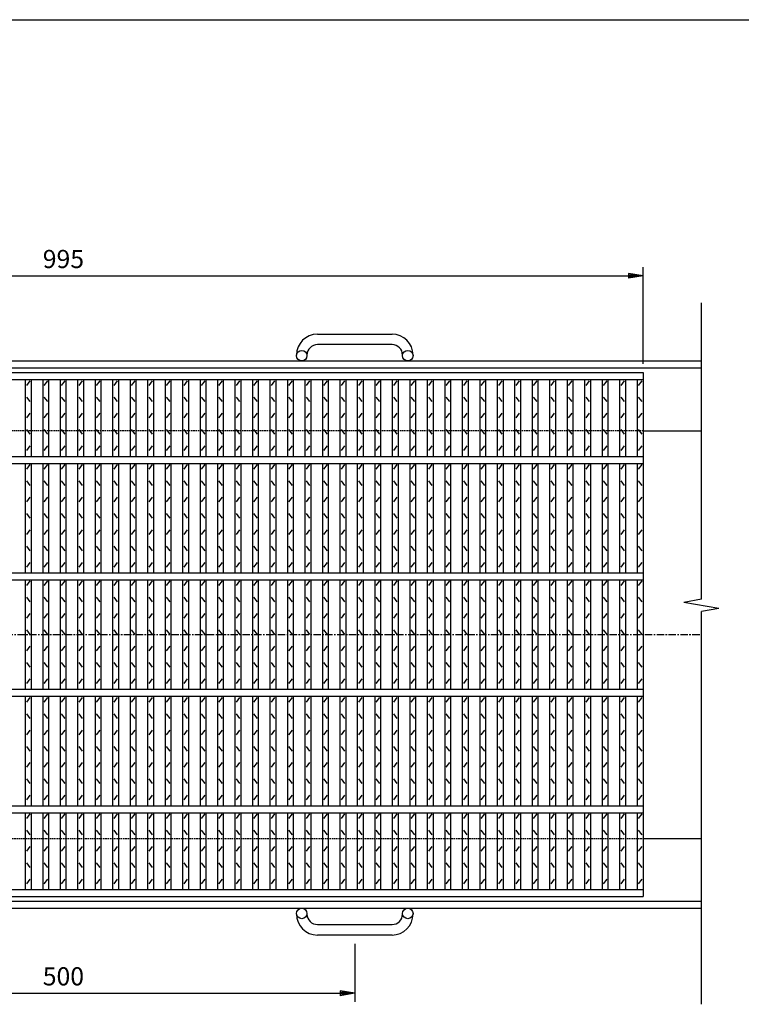
# Model space of a CAD drawing. Extents: x 25 to 1944, y 50 to 1400.
# Drawn here: x 645 to 1264, y 554 to 1400 of the extents above; entities that cross this region are included whole.
import ezdxf

# ---------------------------------------------------------------- set-up
doc = ezdxf.new("R2010")
doc.units = 0
doc.header["$LTSCALE"] = 0.2
doc.linetypes.add('CENTER', pattern=[50.8, 31.75, -6.35, 6.35, -6.35])
doc.linetypes.add('HIDDEN', pattern=[9.525, 6.35, -3.175])
doc.layers.get('0').update_dxf_attribs({"linetype": 'CONTINUOUS'})
doc.layers.get('DEFPOINTS').update_dxf_attribs({"linetype": 'CONTINUOUS'})
for name, color, linetype in [('LAY-10', 7, 'CONTINUOUS'), ('LAY-20', 7, 'CONTINUOUS'), ('LAY-255', 7, 'CONTINUOUS')]:
    doc.layers.add(name, color=color, linetype=linetype)
doc.styles.add('EXCADDIM1', font='simplex', dxfattribs={"width": 0.84, "bigfont": 'bigfont'})
doc.styles.get("Standard").update_dxf_attribs({"font": 'simplex', "bigfont": 'bigfont'})
doc.dimstyles.new('ISO-25', dxfattribs={"dimtxt": 2.5, "dimasz": 2.5, "dimexe": 1.25, "dimexo": 0.625, "dimtad": 1, "dimtxsty": 'STANDARD', "dimcen": 2.5, "dimazin": 3, "dimtfac": 1, "dimtmove": 0, "dimatfit": 3})

# ---------------------------------------------------------------- blocks, each defined once
blk = doc.blocks.new('EX_BNORM')
at = {"color": 0, "linetype": 'CONTINUOUS'}
for p, q in [((0, 0), (-1, 0.167)), ((-1, 0.167), (-1, -0.167)), ((0, 0), (-1, 0.083)), ((0, 0), (-1, 0)), ((0, 0), (-1, -0.167)), ((0, 0), (-1, -0.083))]:
    blk.add_line(p, q, dxfattribs=at)
blk = doc.blocks.new('*D16')
at = {"layer": 'DEFPOINTS', "color": 0}
for p in [(1180, 1180), (185, 1097), (1180, 1097)]:
    blk.add_point(p, dxfattribs=at)
at = {"layer": 'LAY-20', "color": 4, "linetype": 'CONTINUOUS'}
for p, q in [((185, 1104.5), (185, 1187.5)), ((1180, 1104.5), (1180, 1187.5)), ((197.5, 1180), (1167.5, 1180))]:
    blk.add_line(p, q, dxfattribs=at)
at = {"layer": 'LAY-20', "color": 4, "xscale": 12.5, "yscale": 12.5, "zscale": 12.5, "rotation": 180}
blk.add_blockref('EX_BNORM', (185, 1180), dxfattribs=at)
at = {"layer": 'LAY-20', "color": 4, "xscale": 12.5, "yscale": 12.5, "zscale": 12.5}
blk.add_blockref('EX_BNORM', (1180, 1180), dxfattribs=at)
at = {"layer": 'LAY-20', "color": 7, "insert": (682.5, 1192.5), "char_height": 15.591, "attachment_point": 5, "style": 'EXCADDIM1'}
blk.add_mtext('995', dxfattribs=at)
blk = doc.blocks.new('*D17')
at = {"layer": 'DEFPOINTS', "color": 0}
for p in [(432.5, 614), (932.5, 614), (932.5, 564)]:
    blk.add_point(p, dxfattribs=at)
at = {"layer": 'LAY-20', "color": 4, "linetype": 'CONTINUOUS'}
for p, q in [((432.5, 606.5), (432.5, 556.5)), ((932.5, 606.5), (932.5, 556.5)), ((445, 564), (920, 564))]:
    blk.add_line(p, q, dxfattribs=at)
at = {"layer": 'LAY-20', "color": 4, "xscale": 12.5, "yscale": 12.5, "zscale": 12.5, "rotation": 180}
blk.add_blockref('EX_BNORM', (432.5, 564), dxfattribs=at)
at = {"layer": 'LAY-20', "color": 4, "xscale": 12.5, "yscale": 12.5, "zscale": 12.5}
blk.add_blockref('EX_BNORM', (932.5, 564), dxfattribs=at)
at = {"layer": 'LAY-20', "color": 7, "insert": (682.5, 576.5), "char_height": 15.591, "attachment_point": 5, "style": 'EXCADDIM1'}
blk.add_mtext('500', dxfattribs=at)

msp = doc.modelspace()

# ---------------------------------------------------------------- linework, layer by layer
at = {"layer": 'LAY-10', "color": 7, "linetype": 'CONTINUOUS'}
for p, q in [((1230, 902.2898), (1230, 1157)), ((900.5, 1130), (964.5, 1130)), ((964.5, 1121), (900.5, 1121)), ((882.5, 1111.5), (882.5, 1112)), ((891.5, 1112), (891.5, 1111.5)), ((973.5, 1111.5), (973.5, 1112)), ((982.5, 1112), (982.5, 1111.5)), ((135, 1107), (1230, 1107)), ((135, 1101), (1230, 1101)), ((185, 1097), (1180, 1097)), ((185, 1091), (1180, 1091)), ((650, 1025), (650, 1091)), ((655, 1025), (655, 1091)), ((665, 1025), (665, 1091)), ((670, 1025), (670, 1091)), ((680, 1025), (680, 1091)), ((685, 1025), (685, 1091)), ((695, 1025), (695, 1091)), ((700, 1025), (700, 1091)), ((710, 1025), (710, 1091)), ((715, 1025), (715, 1091)), ((725, 1025), (725, 1091)), ((730, 1025), (730, 1091)), ((740, 1025), (740, 1091)), ((745, 1025), (745, 1091)), ((755, 1025), (755, 1091)), ((760, 1025), (760, 1091)), ((770, 1025), (770, 1091)), ((775, 1025), (775, 1091)), ((785, 1025), (785, 1091)), ((790, 1025), (790, 1091)), ((800, 1025), (800, 1091)), ((805, 1025), (805, 1091)), ((815, 1025), (815, 1091)), ((820, 1025), (820, 1091)), ((830, 1025), (830, 1091)), ((835, 1025), (835, 1091)), ((845, 1025), (845, 1091)), ((850, 1025), (850, 1091)), ((860, 1025), (860, 1091)), ((865, 1025), (865, 1091)), ((875, 1025), (875, 1091)), ((880, 1025), (880, 1091)), ((890, 1025), (890, 1091)), ((895, 1025), (895, 1091)), ((905, 1025), (905, 1091)), ((910, 1025), (910, 1091)), ((920, 1025), (920, 1091)), ((925, 1025), (925, 1091)), ((935, 1025), (935, 1091)), ((940, 1025), (940, 1091)), ((950, 1025), (950, 1091)), ((955, 1025), (955, 1091)), ((965, 1025), (965, 1091)), ((970, 1025), (970, 1091)), ((980, 1025), (980, 1091)), ((985, 1025), (985, 1091)), ((995, 1025), (995, 1091)), ((1000, 1025), (1000, 1091)), ((1010, 1025), (1010, 1091)), ((1015, 1025), (1015, 1091)), ((1025, 1025), (1025, 1091)), ((1030, 1025), (1030, 1091)), ((1040, 1025), (1040, 1091)), ((1045, 1025), (1045, 1091)), ((1055, 1025), (1055, 1091)), ((1060, 1025), (1060, 1091)), ((1070, 1025), (1070, 1091)), ((1075, 1025), (1075, 1091)), ((1085, 1025), (1085, 1091)), ((1090, 1025), (1090, 1091)), ((1100, 1025), (1100, 1091)), ((1105, 1025), (1105, 1091)), ((1115, 1025), (1115, 1091)), ((1120, 1025), (1120, 1091)), ((1130, 1025), (1130, 1091)), ((1135, 1025), (1135, 1091)), ((1145, 1025), (1145, 1091)), ((1150, 1025), (1150, 1091)), ((1160, 1025), (1160, 1091)), ((1165, 1025), (1165, 1091)), ((1175, 1025), (1175, 1091)), ((1180, 1097), (1180, 647)), ((651, 1086), (654, 1090)), ((666, 1086), (669, 1090)), ((681, 1086), (684, 1090)), ((696, 1086), (699, 1090)), ((711, 1086), (714, 1090)), ((726, 1086), (729, 1090)), ((741, 1086), (744, 1090)), ((756, 1086), (759, 1090)), ((771, 1086), (774, 1090)), ((786, 1086), (789, 1090)), ((801, 1086), (804, 1090)), ((816, 1086), (819, 1090)), ((831, 1086), (834, 1090)), ((846, 1086), (849, 1090)), ((861, 1086), (864, 1090)), ((876, 1086), (879, 1090)), ((891, 1086), (894, 1090)), ((906, 1086), (909, 1090)), ((921, 1086), (924, 1090)), ((936, 1086), (939, 1090)), ((951, 1086), (954, 1090)), ((966, 1086), (969, 1090)), ((981, 1086), (984, 1090)), ((996, 1086), (999, 1090)), ((1011, 1086), (1014, 1090)), ((1026, 1086), (1029, 1090)), ((1041, 1086), (1044, 1090)), ((1056, 1086), (1059, 1090)), ((1071, 1086), (1074, 1090)), ((1086, 1086), (1089, 1090)), ((1101, 1086), (1104, 1090)), ((1116, 1086), (1119, 1090)), ((1131, 1086), (1134, 1090)), ((1146, 1086), (1149, 1090)), ((1161, 1086), (1164, 1090)), ((1176, 1086), (1179, 1090)), ((654, 1072), (651, 1076)), ((669, 1072), (666, 1076)), ((684, 1072), (681, 1076)), ((699, 1072), (696, 1076)), ((714, 1072), (711, 1076)), ((729, 1072), (726, 1076)), ((744, 1072), (741, 1076)), ((759, 1072), (756, 1076)), ((774, 1072), (771, 1076)), ((789, 1072), (786, 1076)), ((804, 1072), (801, 1076)), ((819, 1072), (816, 1076)), ((834, 1072), (831, 1076)), ((849, 1072), (846, 1076)), ((864, 1072), (861, 1076)), ((879, 1072), (876, 1076)), ((894, 1072), (891, 1076)), ((909, 1072), (906, 1076)), ((924, 1072), (921, 1076)), ((939, 1072), (936, 1076)), ((954, 1072), (951, 1076)), ((969, 1072), (966, 1076)), ((984, 1072), (981, 1076)), ((999, 1072), (996, 1076)), ((1014, 1072), (1011, 1076)), ((1029, 1072), (1026, 1076)), ((1044, 1072), (1041, 1076)), ((1059, 1072), (1056, 1076)), ((1074, 1072), (1071, 1076)), ((1089, 1072), (1086, 1076)), ((1104, 1072), (1101, 1076)), ((1119, 1072), (1116, 1076)), ((1134, 1072), (1131, 1076)), ((1149, 1072), (1146, 1076)), ((1164, 1072), (1161, 1076)), ((1179, 1072), (1176, 1076)), ((651, 1058), (654, 1062)), ((666, 1058), (669, 1062)), ((681, 1058), (684, 1062)), ((696, 1058), (699, 1062)), ((711, 1058), (714, 1062)), ((726, 1058), (729, 1062)), ((741, 1058), (744, 1062)), ((756, 1058), (759, 1062)), ((771, 1058), (774, 1062)), ((786, 1058), (789, 1062)), ((801, 1058), (804, 1062)), ((816, 1058), (819, 1062)), ((831, 1058), (834, 1062)), ((846, 1058), (849, 1062)), ((861, 1058), (864, 1062)), ((876, 1058), (879, 1062)), ((891, 1058), (894, 1062)), ((906, 1058), (909, 1062)), ((921, 1058), (924, 1062)), ((936, 1058), (939, 1062)), ((951, 1058), (954, 1062)), ((966, 1058), (969, 1062)), ((981, 1058), (984, 1062)), ((996, 1058), (999, 1062)), ((1011, 1058), (1014, 1062)), ((1026, 1058), (1029, 1062)), ((1041, 1058), (1044, 1062)), ((1056, 1058), (1059, 1062)), ((1071, 1058), (1074, 1062)), ((1086, 1058), (1089, 1062)), ((1101, 1058), (1104, 1062)), ((1116, 1058), (1119, 1062)), ((1131, 1058), (1134, 1062)), ((1146, 1058), (1149, 1062)), ((1161, 1058), (1164, 1062)), ((1176, 1058), (1179, 1062)), ((654, 1044), (651, 1048)), ((669, 1044), (666, 1048)), ((684, 1044), (681, 1048)), ((699, 1044), (696, 1048)), ((714, 1044), (711, 1048)), ((729, 1044), (726, 1048)), ((744, 1044), (741, 1048)), ((759, 1044), (756, 1048)), ((774, 1044), (771, 1048)), ((789, 1044), (786, 1048)), ((804, 1044), (801, 1048)), ((819, 1044), (816, 1048)), ((834, 1044), (831, 1048)), ((849, 1044), (846, 1048)), ((864, 1044), (861, 1048)), ((879, 1044), (876, 1048)), ((894, 1044), (891, 1048)), ((909, 1044), (906, 1048)), ((924, 1044), (921, 1048)), ((939, 1044), (936, 1048)), ((954, 1044), (951, 1048)), ((969, 1044), (966, 1048)), ((984, 1044), (981, 1048)), ((999, 1044), (996, 1048)), ((1014, 1044), (1011, 1048)), ((1029, 1044), (1026, 1048)), ((1044, 1044), (1041, 1048)), ((1059, 1044), (1056, 1048)), ((1074, 1044), (1071, 1048)), ((1089, 1044), (1086, 1048)), ((1104, 1044), (1101, 1048)), ((1119, 1044), (1116, 1048)), ((1134, 1044), (1131, 1048)), ((1149, 1044), (1146, 1048)), ((1164, 1044), (1161, 1048)), ((1179, 1044), (1176, 1048)), ((1180, 1047), (1230, 1047)), ((651, 1030), (654, 1034)), ((666, 1030), (669, 1034)), ((681, 1030), (684, 1034)), ((696, 1030), (699, 1034)), ((711, 1030), (714, 1034)), ((726, 1030), (729, 1034)), ((741, 1030), (744, 1034)), ((756, 1030), (759, 1034)), ((771, 1030), (774, 1034)), ((786, 1030), (789, 1034)), ((801, 1030), (804, 1034)), ((816, 1030), (819, 1034)), ((831, 1030), (834, 1034)), ((846, 1030), (849, 1034)), ((861, 1030), (864, 1034)), ((876, 1030), (879, 1034)), ((891, 1030), (894, 1034)), ((906, 1030), (909, 1034)), ((921, 1030), (924, 1034)), ((936, 1030), (939, 1034)), ((951, 1030), (954, 1034)), ((966, 1030), (969, 1034)), ((981, 1030), (984, 1034)), ((996, 1030), (999, 1034)), ((1011, 1030), (1014, 1034)), ((1026, 1030), (1029, 1034)), ((1041, 1030), (1044, 1034)), ((1056, 1030), (1059, 1034)), ((1071, 1030), (1074, 1034)), ((1086, 1030), (1089, 1034)), ((1101, 1030), (1104, 1034)), ((1116, 1030), (1119, 1034)), ((1131, 1030), (1134, 1034)), ((1146, 1030), (1149, 1034)), ((1161, 1030), (1164, 1034)), ((1176, 1030), (1179, 1034)), ((185, 1025), (1180, 1025)), ((185, 1019), (1180, 1019)), ((650, 925), (650, 1019)), ((651, 1014), (654, 1018)), ((655, 925), (655, 1019)), ((665, 925), (665, 1019)), ((666, 1014), (669, 1018)), ((670, 925), (670, 1019)), ((680, 925), (680, 1019)), ((681, 1014), (684, 1018)), ((685, 925), (685, 1019)), ((695, 925), (695, 1019)), ((696, 1014), (699, 1018)), ((700, 925), (700, 1019)), ((710, 925), (710, 1019)), ((711, 1014), (714, 1018)), ((715, 925), (715, 1019)), ((725, 925), (725, 1019)), ((726, 1014), (729, 1018)), ((730, 925), (730, 1019)), ((740, 925), (740, 1019)), ((741, 1014), (744, 1018)), ((745, 925), (745, 1019)), ((755, 925), (755, 1019)), ((756, 1014), (759, 1018)), ((760, 925), (760, 1019)), ((770, 925), (770, 1019)), ((771, 1014), (774, 1018)), ((775, 925), (775, 1019)), ((785, 925), (785, 1019)), ((786, 1014), (789, 1018)), ((790, 925), (790, 1019)), ((800, 925), (800, 1019)), ((801, 1014), (804, 1018)), ((805, 925), (805, 1019)), ((815, 925), (815, 1019)), ((816, 1014), (819, 1018)), ((820, 925), (820, 1019)), ((830, 925), (830, 1019)), ((831, 1014), (834, 1018)), ((835, 925), (835, 1019)), ((845, 925), (845, 1019)), ((846, 1014), (849, 1018)), ((850, 925), (850, 1019)), ((860, 925), (860, 1019)), ((861, 1014), (864, 1018)), ((865, 925), (865, 1019)), ((875, 925), (875, 1019)), ((876, 1014), (879, 1018)), ((880, 925), (880, 1019)), ((890, 925), (890, 1019)), ((891, 1014), (894, 1018)), ((895, 925), (895, 1019)), ((905, 925), (905, 1019)), ((906, 1014), (909, 1018)), ((910, 925), (910, 1019)), ((920, 925), (920, 1019)), ((921, 1014), (924, 1018)), ((925, 925), (925, 1019)), ((935, 925), (935, 1019)), ((936, 1014), (939, 1018)), ((940, 925), (940, 1019)), ((950, 925), (950, 1019)), ((951, 1014), (954, 1018)), ((955, 925), (955, 1019)), ((965, 925), (965, 1019)), ((966, 1014), (969, 1018)), ((970, 925), (970, 1019)), ((980, 925), (980, 1019)), ((981, 1014), (984, 1018)), ((985, 925), (985, 1019)), ((995, 925), (995, 1019)), ((996, 1014), (999, 1018)), ((1000, 925), (1000, 1019)), ((1010, 925), (1010, 1019)), ((1011, 1014), (1014, 1018)), ((1015, 925), (1015, 1019)), ((1025, 925), (1025, 1019)), ((1026, 1014), (1029, 1018)), ((1030, 925), (1030, 1019)), ((1040, 925), (1040, 1019)), ((1041, 1014), (1044, 1018)), ((1045, 925), (1045, 1019)), ((1055, 925), (1055, 1019)), ((1056, 1014), (1059, 1018)), ((1060, 925), (1060, 1019)), ((1070, 925), (1070, 1019)), ((1071, 1014), (1074, 1018)), ((1075, 925), (1075, 1019)), ((1085, 925), (1085, 1019)), ((1086, 1014), (1089, 1018)), ((1090, 925), (1090, 1019)), ((1100, 925), (1100, 1019)), ((1101, 1014), (1104, 1018)), ((1105, 925), (1105, 1019)), ((1115, 925), (1115, 1019)), ((1116, 1014), (1119, 1018)), ((1120, 925), (1120, 1019)), ((1130, 925), (1130, 1019)), ((1131, 1014), (1134, 1018)), ((1135, 925), (1135, 1019)), ((1145, 925), (1145, 1019)), ((1146, 1014), (1149, 1018)), ((1150, 925), (1150, 1019)), ((1160, 925), (1160, 1019)), ((1161, 1014), (1164, 1018)), ((1165, 925), (1165, 1019)), ((1175, 925), (1175, 1019)), ((1176, 1014), (1179, 1018)), ((654, 1000), (651, 1004)), ((669, 1000), (666, 1004)), ((684, 1000), (681, 1004)), ((699, 1000), (696, 1004)), ((714, 1000), (711, 1004)), ((729, 1000), (726, 1004)), ((744, 1000), (741, 1004)), ((759, 1000), (756, 1004)), ((774, 1000), (771, 1004)), ((789, 1000), (786, 1004)), ((804, 1000), (801, 1004)), ((819, 1000), (816, 1004)), ((834, 1000), (831, 1004)), ((849, 1000), (846, 1004)), ((864, 1000), (861, 1004)), ((879, 1000), (876, 1004)), ((894, 1000), (891, 1004)), ((909, 1000), (906, 1004)), ((924, 1000), (921, 1004)), ((939, 1000), (936, 1004)), ((954, 1000), (951, 1004)), ((969, 1000), (966, 1004)), ((984, 1000), (981, 1004)), ((999, 1000), (996, 1004)), ((1014, 1000), (1011, 1004)), ((1029, 1000), (1026, 1004)), ((1044, 1000), (1041, 1004)), ((1059, 1000), (1056, 1004)), ((1074, 1000), (1071, 1004)), ((1089, 1000), (1086, 1004)), ((1104, 1000), (1101, 1004)), ((1119, 1000), (1116, 1004)), ((1134, 1000), (1131, 1004)), ((1149, 1000), (1146, 1004)), ((1164, 1000), (1161, 1004)), ((1179, 1000), (1176, 1004)), ((651, 986), (654, 990)), ((666, 986), (669, 990)), ((681, 986), (684, 990)), ((696, 986), (699, 990)), ((711, 986), (714, 990)), ((726, 986), (729, 990)), ((741, 986), (744, 990)), ((756, 986), (759, 990)), ((771, 986), (774, 990)), ((786, 986), (789, 990)), ((801, 986), (804, 990)), ((816, 986), (819, 990)), ((831, 986), (834, 990)), ((846, 986), (849, 990)), ((861, 986), (864, 990)), ((876, 986), (879, 990)), ((891, 986), (894, 990)), ((906, 986), (909, 990)), ((921, 986), (924, 990)), ((936, 986), (939, 990)), ((951, 986), (954, 990)), ((966, 986), (969, 990)), ((981, 986), (984, 990)), ((996, 986), (999, 990)), ((1011, 986), (1014, 990)), ((1026, 986), (1029, 990)), ((1041, 986), (1044, 990)), ((1056, 986), (1059, 990)), ((1071, 986), (1074, 990)), ((1086, 986), (1089, 990)), ((1101, 986), (1104, 990)), ((1116, 986), (1119, 990)), ((1131, 986), (1134, 990)), ((1146, 986), (1149, 990)), ((1161, 986), (1164, 990)), ((1176, 986), (1179, 990)), ((654, 972), (651, 976)), ((669, 972), (666, 976)), ((684, 972), (681, 976)), ((699, 972), (696, 976)), ((714, 972), (711, 976)), ((729, 972), (726, 976)), ((744, 972), (741, 976)), ((759, 972), (756, 976)), ((774, 972), (771, 976)), ((789, 972), (786, 976)), ((804, 972), (801, 976)), ((819, 972), (816, 976)), ((834, 972), (831, 976)), ((849, 972), (846, 976)), ((864, 972), (861, 976)), ((879, 972), (876, 976)), ((894, 972), (891, 976)), ((909, 972), (906, 976)), ((924, 972), (921, 976)), ((939, 972), (936, 976)), ((954, 972), (951, 976)), ((969, 972), (966, 976)), ((984, 972), (981, 976)), ((999, 972), (996, 976)), ((1014, 972), (1011, 976)), ((1029, 972), (1026, 976)), ((1044, 972), (1041, 976)), ((1059, 972), (1056, 976)), ((1074, 972), (1071, 976)), ((1089, 972), (1086, 976)), ((1104, 972), (1101, 976)), ((1119, 972), (1116, 976)), ((1134, 972), (1131, 976)), ((1149, 972), (1146, 976)), ((1164, 972), (1161, 976)), ((1179, 972), (1176, 976)), ((651, 958), (654, 962)), ((666, 958), (669, 962)), ((681, 958), (684, 962)), ((696, 958), (699, 962)), ((711, 958), (714, 962)), ((726, 958), (729, 962)), ((741, 958), (744, 962)), ((756, 958), (759, 962)), ((771, 958), (774, 962)), ((786, 958), (789, 962)), ((801, 958), (804, 962)), ((816, 958), (819, 962)), ((831, 958), (834, 962)), ((846, 958), (849, 962)), ((861, 958), (864, 962)), ((876, 958), (879, 962)), ((891, 958), (894, 962)), ((906, 958), (909, 962)), ((921, 958), (924, 962)), ((936, 958), (939, 962)), ((951, 958), (954, 962)), ((966, 958), (969, 962)), ((981, 958), (984, 962)), ((996, 958), (999, 962)), ((1011, 958), (1014, 962)), ((1026, 958), (1029, 962)), ((1041, 958), (1044, 962)), ((1056, 958), (1059, 962)), ((1071, 958), (1074, 962)), ((1086, 958), (1089, 962)), ((1101, 958), (1104, 962)), ((1116, 958), (1119, 962)), ((1131, 958), (1134, 962)), ((1146, 958), (1149, 962)), ((1161, 958), (1164, 962)), ((1176, 958), (1179, 962)), ((654, 944), (651, 948)), ((669, 944), (666, 948)), ((684, 944), (681, 948)), ((699, 944), (696, 948)), ((714, 944), (711, 948)), ((729, 944), (726, 948)), ((744, 944), (741, 948)), ((759, 944), (756, 948)), ((774, 944), (771, 948)), ((789, 944), (786, 948)), ((804, 944), (801, 948)), ((819, 944), (816, 948)), ((834, 944), (831, 948)), ((849, 944), (846, 948)), ((864, 944), (861, 948)), ((879, 944), (876, 948)), ((894, 944), (891, 948)), ((909, 944), (906, 948)), ((924, 944), (921, 948)), ((939, 944), (936, 948)), ((954, 944), (951, 948)), ((969, 944), (966, 948)), ((984, 944), (981, 948)), ((999, 944), (996, 948)), ((1014, 944), (1011, 948)), ((1029, 944), (1026, 948)), ((1044, 944), (1041, 948)), ((1059, 944), (1056, 948)), ((1074, 944), (1071, 948)), ((1089, 944), (1086, 948)), ((1104, 944), (1101, 948)), ((1119, 944), (1116, 948)), ((1134, 944), (1131, 948)), ((1149, 944), (1146, 948)), ((1164, 944), (1161, 948)), ((1179, 944), (1176, 948)), ((651, 930), (654, 934)), ((666, 930), (669, 934)), ((681, 930), (684, 934)), ((696, 930), (699, 934)), ((711, 930), (714, 934)), ((726, 930), (729, 934)), ((741, 930), (744, 934)), ((756, 930), (759, 934)), ((771, 930), (774, 934)), ((786, 930), (789, 934)), ((801, 930), (804, 934)), ((816, 930), (819, 934)), ((831, 930), (834, 934)), ((846, 930), (849, 934)), ((861, 930), (864, 934)), ((876, 930), (879, 934)), ((891, 930), (894, 934)), ((906, 930), (909, 934)), ((921, 930), (924, 934)), ((936, 930), (939, 934)), ((951, 930), (954, 934)), ((966, 930), (969, 934)), ((981, 930), (984, 934)), ((996, 930), (999, 934)), ((1011, 930), (1014, 934)), ((1026, 930), (1029, 934)), ((1041, 930), (1044, 934)), ((1056, 930), (1059, 934)), ((1071, 930), (1074, 934)), ((1086, 930), (1089, 934)), ((1101, 930), (1104, 934)), ((1116, 930), (1119, 934)), ((1131, 930), (1134, 934)), ((1146, 930), (1149, 934)), ((1161, 930), (1164, 934)), ((1176, 930), (1179, 934)), ((185, 925), (1180, 925)), ((185, 919), (1180, 919)), ((650, 825), (650, 919)), ((651, 914), (654, 918)), ((655, 825), (655, 919)), ((665, 825), (665, 919)), ((666, 914), (669, 918)), ((670, 825), (670, 919)), ((680, 825), (680, 919)), ((681, 914), (684, 918)), ((685, 825), (685, 919)), ((695, 825), (695, 919)), ((696, 914), (699, 918)), ((700, 825), (700, 919)), ((710, 825), (710, 919)), ((711, 914), (714, 918)), ((715, 825), (715, 919)), ((725, 825), (725, 919)), ((726, 914), (729, 918)), ((730, 825), (730, 919)), ((740, 825), (740, 919)), ((741, 914), (744, 918)), ((745, 825), (745, 919)), ((755, 825), (755, 919)), ((756, 914), (759, 918)), ((760, 825), (760, 919)), ((770, 825), (770, 919)), ((771, 914), (774, 918)), ((775, 825), (775, 919)), ((785, 825), (785, 919)), ((786, 914), (789, 918)), ((790, 825), (790, 919)), ((800, 825), (800, 919)), ((801, 914), (804, 918)), ((805, 825), (805, 919)), ((815, 825), (815, 919)), ((816, 914), (819, 918)), ((820, 825), (820, 919)), ((830, 825), (830, 919)), ((831, 914), (834, 918)), ((835, 825), (835, 919)), ((845, 825), (845, 919)), ((846, 914), (849, 918)), ((850, 825), (850, 919)), ((860, 825), (860, 919)), ((861, 914), (864, 918)), ((865, 825), (865, 919)), ((875, 825), (875, 919)), ((876, 914), (879, 918)), ((880, 825), (880, 919)), ((890, 825), (890, 919)), ((891, 914), (894, 918)), ((895, 825), (895, 919)), ((905, 825), (905, 919)), ((906, 914), (909, 918)), ((910, 825), (910, 919)), ((920, 825), (920, 919)), ((921, 914), (924, 918)), ((925, 825), (925, 919)), ((935, 825), (935, 919)), ((936, 914), (939, 918)), ((940, 825), (940, 919)), ((950, 825), (950, 919)), ((951, 914), (954, 918)), ((955, 825), (955, 919)), ((965, 825), (965, 919)), ((966, 914), (969, 918)), ((970, 825), (970, 919)), ((980, 825), (980, 919)), ((981, 914), (984, 918)), ((985, 825), (985, 919)), ((995, 825), (995, 919)), ((996, 914), (999, 918)), ((1000, 825), (1000, 919)), ((1010, 825), (1010, 919)), ((1011, 914), (1014, 918)), ((1015, 825), (1015, 919)), ((1025, 825), (1025, 919)), ((1026, 914), (1029, 918)), ((1030, 825), (1030, 919)), ((1040, 825), (1040, 919)), ((1041, 914), (1044, 918)), ((1045, 825), (1045, 919)), ((1055, 825), (1055, 919)), ((1056, 914), (1059, 918)), ((1060, 825), (1060, 919)), ((1070, 825), (1070, 919)), ((1071, 914), (1074, 918)), ((1075, 825), (1075, 919)), ((1085, 825), (1085, 919)), ((1086, 914), (1089, 918)), ((1090, 825), (1090, 919)), ((1100, 825), (1100, 919)), ((1101, 914), (1104, 918)), ((1105, 825), (1105, 919)), ((1115, 825), (1115, 919)), ((1116, 914), (1119, 918)), ((1120, 825), (1120, 919)), ((1130, 825), (1130, 919)), ((1131, 914), (1134, 918)), ((1135, 825), (1135, 919)), ((1145, 825), (1145, 919)), ((1146, 914), (1149, 918)), ((1150, 825), (1150, 919)), ((1160, 825), (1160, 919)), ((1161, 914), (1164, 918)), ((1165, 825), (1165, 919)), ((1175, 825), (1175, 919)), ((1176, 914), (1179, 918)), ((654, 900), (651, 904)), ((669, 900), (666, 904)), ((684, 900), (681, 904)), ((699, 900), (696, 904)), ((714, 900), (711, 904)), ((729, 900), (726, 904)), ((744, 900), (741, 904)), ((759, 900), (756, 904)), ((774, 900), (771, 904)), ((789, 900), (786, 904)), ((804, 900), (801, 904)), ((819, 900), (816, 904)), ((834, 900), (831, 904)), ((849, 900), (846, 904)), ((864, 900), (861, 904)), ((879, 900), (876, 904)), ((894, 900), (891, 904)), ((909, 900), (906, 904)), ((924, 900), (921, 904)), ((939, 900), (936, 904)), ((954, 900), (951, 904)), ((969, 900), (966, 904)), ((984, 900), (981, 904)), ((999, 900), (996, 904)), ((1014, 900), (1011, 904)), ((1029, 900), (1026, 904)), ((1044, 900), (1041, 904)), ((1059, 900), (1056, 904)), ((1074, 900), (1071, 904)), ((1089, 900), (1086, 904)), ((1104, 900), (1101, 904)), ((1119, 900), (1116, 904)), ((1134, 900), (1131, 904)), ((1149, 900), (1146, 904)), ((1164, 900), (1161, 904)), ((1179, 900), (1176, 904)), ((1230, 902.2898), (1215, 899.6449)), ((1245, 894.3551), (1215, 899.6449)), ((651, 886), (654, 890)), ((666, 886), (669, 890)), ((681, 886), (684, 890)), ((696, 886), (699, 890)), ((711, 886), (714, 890)), ((726, 886), (729, 890)), ((741, 886), (744, 890)), ((756, 886), (759, 890)), ((771, 886), (774, 890)), ((786, 886), (789, 890)), ((801, 886), (804, 890)), ((816, 886), (819, 890)), ((831, 886), (834, 890)), ((846, 886), (849, 890)), ((861, 886), (864, 890)), ((876, 886), (879, 890)), ((891, 886), (894, 890)), ((906, 886), (909, 890)), ((921, 886), (924, 890)), ((936, 886), (939, 890)), ((951, 886), (954, 890)), ((966, 886), (969, 890)), ((981, 886), (984, 890)), ((996, 886), (999, 890)), ((1011, 886), (1014, 890)), ((1026, 886), (1029, 890)), ((1041, 886), (1044, 890)), ((1056, 886), (1059, 890)), ((1071, 886), (1074, 890)), ((1086, 886), (1089, 890)), ((1101, 886), (1104, 890)), ((1116, 886), (1119, 890)), ((1131, 886), (1134, 890)), ((1146, 886), (1149, 890)), ((1161, 886), (1164, 890)), ((1176, 886), (1179, 890)), ((1245, 894.3551), (1230, 891.7102)), ((1230, 554.5), (1230, 891.7102)), ((654, 872), (651, 876)), ((669, 872), (666, 876)), ((684, 872), (681, 876)), ((699, 872), (696, 876)), ((714, 872), (711, 876)), ((729, 872), (726, 876)), ((744, 872), (741, 876)), ((759, 872), (756, 876)), ((774, 872), (771, 876)), ((789, 872), (786, 876)), ((804, 872), (801, 876)), ((819, 872), (816, 876)), ((834, 872), (831, 876)), ((849, 872), (846, 876)), ((864, 872), (861, 876)), ((879, 872), (876, 876)), ((894, 872), (891, 876)), ((909, 872), (906, 876)), ((924, 872), (921, 876)), ((939, 872), (936, 876)), ((954, 872), (951, 876)), ((969, 872), (966, 876)), ((984, 872), (981, 876)), ((999, 872), (996, 876)), ((1014, 872), (1011, 876)), ((1029, 872), (1026, 876)), ((1044, 872), (1041, 876)), ((1059, 872), (1056, 876)), ((1074, 872), (1071, 876)), ((1089, 872), (1086, 876)), ((1104, 872), (1101, 876)), ((1119, 872), (1116, 876)), ((1134, 872), (1131, 876)), ((1149, 872), (1146, 876)), ((1164, 872), (1161, 876)), ((1179, 872), (1176, 876)), ((651, 858), (654, 862)), ((666, 858), (669, 862)), ((681, 858), (684, 862)), ((696, 858), (699, 862)), ((711, 858), (714, 862)), ((726, 858), (729, 862)), ((741, 858), (744, 862)), ((756, 858), (759, 862)), ((771, 858), (774, 862)), ((786, 858), (789, 862)), ((801, 858), (804, 862)), ((816, 858), (819, 862)), ((831, 858), (834, 862)), ((846, 858), (849, 862)), ((861, 858), (864, 862)), ((876, 858), (879, 862)), ((891, 858), (894, 862)), ((906, 858), (909, 862)), ((921, 858), (924, 862)), ((936, 858), (939, 862)), ((951, 858), (954, 862)), ((966, 858), (969, 862)), ((981, 858), (984, 862)), ((996, 858), (999, 862)), ((1011, 858), (1014, 862)), ((1026, 858), (1029, 862)), ((1041, 858), (1044, 862)), ((1056, 858), (1059, 862)), ((1071, 858), (1074, 862)), ((1086, 858), (1089, 862)), ((1101, 858), (1104, 862)), ((1116, 858), (1119, 862)), ((1131, 858), (1134, 862)), ((1146, 858), (1149, 862)), ((1161, 858), (1164, 862)), ((1176, 858), (1179, 862)), ((654, 844), (651, 848)), ((669, 844), (666, 848)), ((684, 844), (681, 848)), ((699, 844), (696, 848)), ((714, 844), (711, 848)), ((729, 844), (726, 848)), ((744, 844), (741, 848)), ((759, 844), (756, 848)), ((774, 844), (771, 848)), ((789, 844), (786, 848)), ((804, 844), (801, 848)), ((819, 844), (816, 848)), ((834, 844), (831, 848)), ((849, 844), (846, 848)), ((864, 844), (861, 848)), ((879, 844), (876, 848)), ((894, 844), (891, 848)), ((909, 844), (906, 848)), ((924, 844), (921, 848)), ((939, 844), (936, 848)), ((954, 844), (951, 848)), ((969, 844), (966, 848)), ((984, 844), (981, 848)), ((999, 844), (996, 848)), ((1014, 844), (1011, 848)), ((1029, 844), (1026, 848)), ((1044, 844), (1041, 848)), ((1059, 844), (1056, 848)), ((1074, 844), (1071, 848)), ((1089, 844), (1086, 848)), ((1104, 844), (1101, 848)), ((1119, 844), (1116, 848)), ((1134, 844), (1131, 848)), ((1149, 844), (1146, 848)), ((1164, 844), (1161, 848)), ((1179, 844), (1176, 848)), ((651, 830), (654, 834)), ((666, 830), (669, 834)), ((681, 830), (684, 834)), ((696, 830), (699, 834)), ((711, 830), (714, 834)), ((726, 830), (729, 834)), ((741, 830), (744, 834)), ((756, 830), (759, 834)), ((771, 830), (774, 834)), ((786, 830), (789, 834)), ((801, 830), (804, 834)), ((816, 830), (819, 834)), ((831, 830), (834, 834)), ((846, 830), (849, 834)), ((861, 830), (864, 834)), ((876, 830), (879, 834)), ((891, 830), (894, 834)), ((906, 830), (909, 834)), ((921, 830), (924, 834)), ((936, 830), (939, 834)), ((951, 830), (954, 834)), ((966, 830), (969, 834)), ((981, 830), (984, 834)), ((996, 830), (999, 834)), ((1011, 830), (1014, 834)), ((1026, 830), (1029, 834)), ((1041, 830), (1044, 834)), ((1056, 830), (1059, 834)), ((1071, 830), (1074, 834)), ((1086, 830), (1089, 834)), ((1101, 830), (1104, 834)), ((1116, 830), (1119, 834)), ((1131, 830), (1134, 834)), ((1146, 830), (1149, 834)), ((1161, 830), (1164, 834)), ((1176, 830), (1179, 834)), ((185, 825), (1180, 825)), ((185, 819), (1180, 819)), ((650, 725), (650, 819)), ((651, 814), (654, 818)), ((655, 725), (655, 819)), ((665, 725), (665, 819)), ((666, 814), (669, 818)), ((670, 725), (670, 819)), ((680, 725), (680, 819)), ((681, 814), (684, 818)), ((685, 725), (685, 819)), ((695, 725), (695, 819)), ((696, 814), (699, 818)), ((700, 725), (700, 819)), ((710, 725), (710, 819)), ((711, 814), (714, 818)), ((715, 725), (715, 819)), ((725, 725), (725, 819)), ((726, 814), (729, 818)), ((730, 725), (730, 819)), ((740, 725), (740, 819)), ((741, 814), (744, 818)), ((745, 725), (745, 819)), ((755, 725), (755, 819)), ((756, 814), (759, 818)), ((760, 725), (760, 819)), ((770, 725), (770, 819)), ((771, 814), (774, 818)), ((775, 725), (775, 819)), ((785, 725), (785, 819)), ((786, 814), (789, 818)), ((790, 725), (790, 819)), ((800, 725), (800, 819)), ((801, 814), (804, 818)), ((805, 725), (805, 819)), ((815, 725), (815, 819)), ((816, 814), (819, 818)), ((820, 725), (820, 819)), ((830, 725), (830, 819)), ((831, 814), (834, 818)), ((835, 725), (835, 819)), ((845, 725), (845, 819)), ((846, 814), (849, 818)), ((850, 725), (850, 819)), ((860, 725), (860, 819)), ((861, 814), (864, 818)), ((865, 725), (865, 819)), ((875, 725), (875, 819)), ((876, 814), (879, 818)), ((880, 725), (880, 819)), ((890, 725), (890, 819)), ((891, 814), (894, 818)), ((895, 725), (895, 819)), ((905, 725), (905, 819)), ((906, 814), (909, 818)), ((910, 725), (910, 819)), ((920, 725), (920, 819)), ((921, 814), (924, 818)), ((925, 725), (925, 819)), ((935, 725), (935, 819)), ((936, 814), (939, 818)), ((940, 725), (940, 819)), ((950, 725), (950, 819)), ((951, 814), (954, 818)), ((955, 725), (955, 819)), ((965, 725), (965, 819)), ((966, 814), (969, 818)), ((970, 725), (970, 819)), ((980, 725), (980, 819)), ((981, 814), (984, 818)), ((985, 725), (985, 819)), ((995, 725), (995, 819)), ((996, 814), (999, 818)), ((1000, 725), (1000, 819)), ((1010, 725), (1010, 819)), ((1011, 814), (1014, 818)), ((1015, 725), (1015, 819)), ((1025, 725), (1025, 819)), ((1026, 814), (1029, 818)), ((1030, 725), (1030, 819)), ((1040, 725), (1040, 819)), ((1041, 814), (1044, 818)), ((1045, 725), (1045, 819)), ((1055, 725), (1055, 819)), ((1056, 814), (1059, 818)), ((1060, 725), (1060, 819)), ((1070, 725), (1070, 819)), ((1071, 814), (1074, 818)), ((1075, 725), (1075, 819)), ((1085, 725), (1085, 819)), ((1086, 814), (1089, 818)), ((1090, 725), (1090, 819)), ((1100, 725), (1100, 819)), ((1101, 814), (1104, 818)), ((1105, 725), (1105, 819)), ((1115, 725), (1115, 819)), ((1116, 814), (1119, 818)), ((1120, 725), (1120, 819)), ((1130, 725), (1130, 819)), ((1131, 814), (1134, 818)), ((1135, 725), (1135, 819)), ((1145, 725), (1145, 819)), ((1146, 814), (1149, 818)), ((1150, 725), (1150, 819)), ((1160, 725), (1160, 819)), ((1161, 814), (1164, 818)), ((1165, 725), (1165, 819)), ((1175, 725), (1175, 819)), ((1176, 814), (1179, 818)), ((654, 800), (651, 804)), ((669, 800), (666, 804)), ((684, 800), (681, 804)), ((699, 800), (696, 804)), ((714, 800), (711, 804)), ((729, 800), (726, 804)), ((744, 800), (741, 804)), ((759, 800), (756, 804)), ((774, 800), (771, 804)), ((789, 800), (786, 804)), ((804, 800), (801, 804)), ((819, 800), (816, 804)), ((834, 800), (831, 804)), ((849, 800), (846, 804)), ((864, 800), (861, 804)), ((879, 800), (876, 804)), ((894, 800), (891, 804)), ((909, 800), (906, 804)), ((924, 800), (921, 804)), ((939, 800), (936, 804)), ((954, 800), (951, 804)), ((969, 800), (966, 804)), ((984, 800), (981, 804)), ((999, 800), (996, 804)), ((1014, 800), (1011, 804)), ((1029, 800), (1026, 804)), ((1044, 800), (1041, 804)), ((1059, 800), (1056, 804)), ((1074, 800), (1071, 804)), ((1089, 800), (1086, 804)), ((1104, 800), (1101, 804)), ((1119, 800), (1116, 804)), ((1134, 800), (1131, 804)), ((1149, 800), (1146, 804)), ((1164, 800), (1161, 804)), ((1179, 800), (1176, 804)), ((651, 786), (654, 790)), ((666, 786), (669, 790)), ((681, 786), (684, 790)), ((696, 786), (699, 790)), ((711, 786), (714, 790)), ((726, 786), (729, 790)), ((741, 786), (744, 790)), ((756, 786), (759, 790)), ((771, 786), (774, 790)), ((786, 786), (789, 790)), ((801, 786), (804, 790)), ((816, 786), (819, 790)), ((831, 786), (834, 790)), ((846, 786), (849, 790)), ((861, 786), (864, 790)), ((876, 786), (879, 790)), ((891, 786), (894, 790)), ((906, 786), (909, 790)), ((921, 786), (924, 790)), ((936, 786), (939, 790)), ((951, 786), (954, 790)), ((966, 786), (969, 790)), ((981, 786), (984, 790)), ((996, 786), (999, 790)), ((1011, 786), (1014, 790)), ((1026, 786), (1029, 790)), ((1041, 786), (1044, 790)), ((1056, 786), (1059, 790)), ((1071, 786), (1074, 790)), ((1086, 786), (1089, 790)), ((1101, 786), (1104, 790)), ((1116, 786), (1119, 790)), ((1131, 786), (1134, 790)), ((1146, 786), (1149, 790)), ((1161, 786), (1164, 790)), ((1176, 786), (1179, 790)), ((654, 772), (651, 776)), ((669, 772), (666, 776)), ((684, 772), (681, 776)), ((699, 772), (696, 776)), ((714, 772), (711, 776)), ((729, 772), (726, 776)), ((744, 772), (741, 776)), ((759, 772), (756, 776)), ((774, 772), (771, 776)), ((789, 772), (786, 776)), ((804, 772), (801, 776)), ((819, 772), (816, 776)), ((834, 772), (831, 776)), ((849, 772), (846, 776)), ((864, 772), (861, 776)), ((879, 772), (876, 776)), ((894, 772), (891, 776)), ((909, 772), (906, 776)), ((924, 772), (921, 776)), ((939, 772), (936, 776)), ((954, 772), (951, 776)), ((969, 772), (966, 776)), ((984, 772), (981, 776)), ((999, 772), (996, 776)), ((1014, 772), (1011, 776)), ((1029, 772), (1026, 776)), ((1044, 772), (1041, 776)), ((1059, 772), (1056, 776)), ((1074, 772), (1071, 776)), ((1089, 772), (1086, 776)), ((1104, 772), (1101, 776)), ((1119, 772), (1116, 776)), ((1134, 772), (1131, 776)), ((1149, 772), (1146, 776)), ((1164, 772), (1161, 776)), ((1179, 772), (1176, 776)), ((651, 758), (654, 762)), ((666, 758), (669, 762)), ((681, 758), (684, 762)), ((696, 758), (699, 762)), ((711, 758), (714, 762)), ((726, 758), (729, 762)), ((741, 758), (744, 762)), ((756, 758), (759, 762)), ((771, 758), (774, 762)), ((786, 758), (789, 762)), ((801, 758), (804, 762)), ((816, 758), (819, 762)), ((831, 758), (834, 762)), ((846, 758), (849, 762)), ((861, 758), (864, 762)), ((876, 758), (879, 762)), ((891, 758), (894, 762)), ((906, 758), (909, 762)), ((921, 758), (924, 762)), ((936, 758), (939, 762)), ((951, 758), (954, 762)), ((966, 758), (969, 762)), ((981, 758), (984, 762)), ((996, 758), (999, 762)), ((1011, 758), (1014, 762)), ((1026, 758), (1029, 762)), ((1041, 758), (1044, 762)), ((1056, 758), (1059, 762)), ((1071, 758), (1074, 762)), ((1086, 758), (1089, 762)), ((1101, 758), (1104, 762)), ((1116, 758), (1119, 762)), ((1131, 758), (1134, 762)), ((1146, 758), (1149, 762)), ((1161, 758), (1164, 762)), ((1176, 758), (1179, 762)), ((654, 744), (651, 748)), ((669, 744), (666, 748)), ((684, 744), (681, 748)), ((699, 744), (696, 748)), ((714, 744), (711, 748)), ((729, 744), (726, 748)), ((744, 744), (741, 748)), ((759, 744), (756, 748)), ((774, 744), (771, 748)), ((789, 744), (786, 748)), ((804, 744), (801, 748)), ((819, 744), (816, 748)), ((834, 744), (831, 748)), ((849, 744), (846, 748)), ((864, 744), (861, 748)), ((879, 744), (876, 748)), ((894, 744), (891, 748)), ((909, 744), (906, 748)), ((924, 744), (921, 748)), ((939, 744), (936, 748)), ((954, 744), (951, 748)), ((969, 744), (966, 748)), ((984, 744), (981, 748)), ((999, 744), (996, 748)), ((1014, 744), (1011, 748)), ((1029, 744), (1026, 748)), ((1044, 744), (1041, 748)), ((1059, 744), (1056, 748)), ((1074, 744), (1071, 748)), ((1089, 744), (1086, 748)), ((1104, 744), (1101, 748)), ((1119, 744), (1116, 748)), ((1134, 744), (1131, 748)), ((1149, 744), (1146, 748)), ((1164, 744), (1161, 748)), ((1179, 744), (1176, 748)), ((651, 730), (654, 734)), ((666, 730), (669, 734)), ((681, 730), (684, 734)), ((696, 730), (699, 734)), ((711, 730), (714, 734)), ((726, 730), (729, 734)), ((741, 730), (744, 734)), ((756, 730), (759, 734)), ((771, 730), (774, 734)), ((786, 730), (789, 734)), ((801, 730), (804, 734)), ((816, 730), (819, 734)), ((831, 730), (834, 734)), ((846, 730), (849, 734)), ((861, 730), (864, 734)), ((876, 730), (879, 734)), ((891, 730), (894, 734)), ((906, 730), (909, 734)), ((921, 730), (924, 734)), ((936, 730), (939, 734)), ((951, 730), (954, 734)), ((966, 730), (969, 734)), ((981, 730), (984, 734)), ((996, 730), (999, 734)), ((1011, 730), (1014, 734)), ((1026, 730), (1029, 734)), ((1041, 730), (1044, 734)), ((1056, 730), (1059, 734)), ((1071, 730), (1074, 734)), ((1086, 730), (1089, 734)), ((1101, 730), (1104, 734)), ((1116, 730), (1119, 734)), ((1131, 730), (1134, 734)), ((1146, 730), (1149, 734)), ((1161, 730), (1164, 734)), ((1176, 730), (1179, 734)), ((185, 725), (1180, 725)), ((185, 719), (1180, 719)), ((650, 653), (650, 719)), ((655, 653), (655, 719)), ((665, 653), (665, 719)), ((670, 653), (670, 719)), ((680, 653), (680, 719)), ((685, 653), (685, 719)), ((695, 653), (695, 719)), ((700, 653), (700, 719)), ((710, 653), (710, 719)), ((715, 653), (715, 719)), ((725, 653), (725, 719)), ((730, 653), (730, 719)), ((740, 653), (740, 719)), ((745, 653), (745, 719)), ((755, 653), (755, 719)), ((760, 653), (760, 719)), ((770, 653), (770, 719)), ((775, 653), (775, 719)), ((785, 653), (785, 719)), ((790, 653), (790, 719)), ((800, 653), (800, 719)), ((805, 653), (805, 719)), ((815, 653), (815, 719)), ((820, 653), (820, 719)), ((830, 653), (830, 719)), ((835, 653), (835, 719)), ((845, 653), (845, 719)), ((850, 653), (850, 719)), ((860, 653), (860, 719)), ((865, 653), (865, 719)), ((875, 653), (875, 719)), ((880, 653), (880, 719)), ((890, 653), (890, 719)), ((895, 653), (895, 719)), ((905, 653), (905, 719)), ((910, 653), (910, 719)), ((920, 653), (920, 719)), ((925, 653), (925, 719)), ((935, 653), (935, 719)), ((940, 653), (940, 719)), ((950, 653), (950, 719)), ((955, 653), (955, 719)), ((965, 653), (965, 719)), ((970, 653), (970, 719)), ((980, 653), (980, 719)), ((985, 653), (985, 719)), ((995, 653), (995, 719)), ((1000, 653), (1000, 719)), ((1010, 653), (1010, 719)), ((1015, 653), (1015, 719)), ((1025, 653), (1025, 719)), ((1030, 653), (1030, 719)), ((1040, 653), (1040, 719)), ((1045, 653), (1045, 719)), ((1055, 653), (1055, 719)), ((1060, 653), (1060, 719)), ((1070, 653), (1070, 719)), ((1075, 653), (1075, 719)), ((1085, 653), (1085, 719)), ((1090, 653), (1090, 719)), ((1100, 653), (1100, 719)), ((1105, 653), (1105, 719)), ((1115, 653), (1115, 719)), ((1120, 653), (1120, 719)), ((1130, 653), (1130, 719)), ((1135, 653), (1135, 719)), ((1145, 653), (1145, 719)), ((1150, 653), (1150, 719)), ((1160, 653), (1160, 719)), ((1165, 653), (1165, 719)), ((1175, 653), (1175, 719)), ((651, 714), (654, 718)), ((666, 714), (669, 718)), ((681, 714), (684, 718)), ((696, 714), (699, 718)), ((711, 714), (714, 718)), ((726, 714), (729, 718)), ((741, 714), (744, 718)), ((756, 714), (759, 718)), ((771, 714), (774, 718)), ((786, 714), (789, 718)), ((801, 714), (804, 718)), ((816, 714), (819, 718)), ((831, 714), (834, 718)), ((846, 714), (849, 718)), ((861, 714), (864, 718)), ((876, 714), (879, 718)), ((891, 714), (894, 718)), ((906, 714), (909, 718)), ((921, 714), (924, 718)), ((936, 714), (939, 718)), ((951, 714), (954, 718)), ((966, 714), (969, 718)), ((981, 714), (984, 718)), ((996, 714), (999, 718)), ((1011, 714), (1014, 718)), ((1026, 714), (1029, 718)), ((1041, 714), (1044, 718)), ((1056, 714), (1059, 718)), ((1071, 714), (1074, 718)), ((1086, 714), (1089, 718)), ((1101, 714), (1104, 718)), ((1116, 714), (1119, 718)), ((1131, 714), (1134, 718)), ((1146, 714), (1149, 718)), ((1161, 714), (1164, 718)), ((1176, 714), (1179, 718)), ((654, 700), (651, 704)), ((669, 700), (666, 704)), ((684, 700), (681, 704)), ((699, 700), (696, 704)), ((714, 700), (711, 704)), ((729, 700), (726, 704)), ((744, 700), (741, 704)), ((759, 700), (756, 704)), ((774, 700), (771, 704)), ((789, 700), (786, 704)), ((804, 700), (801, 704)), ((819, 700), (816, 704)), ((834, 700), (831, 704)), ((849, 700), (846, 704)), ((864, 700), (861, 704)), ((879, 700), (876, 704)), ((894, 700), (891, 704)), ((909, 700), (906, 704)), ((924, 700), (921, 704)), ((939, 700), (936, 704)), ((954, 700), (951, 704)), ((969, 700), (966, 704)), ((984, 700), (981, 704)), ((999, 700), (996, 704)), ((1014, 700), (1011, 704)), ((1029, 700), (1026, 704)), ((1044, 700), (1041, 704)), ((1059, 700), (1056, 704)), ((1074, 700), (1071, 704)), ((1089, 700), (1086, 704)), ((1104, 700), (1101, 704)), ((1119, 700), (1116, 704)), ((1134, 700), (1131, 704)), ((1149, 700), (1146, 704)), ((1164, 700), (1161, 704)), ((1179, 700), (1176, 704)), ((1180, 697), (1230, 697)), ((651, 686), (654, 690)), ((666, 686), (669, 690)), ((681, 686), (684, 690)), ((696, 686), (699, 690)), ((711, 686), (714, 690)), ((726, 686), (729, 690)), ((741, 686), (744, 690)), ((756, 686), (759, 690)), ((771, 686), (774, 690)), ((786, 686), (789, 690)), ((801, 686), (804, 690)), ((816, 686), (819, 690)), ((831, 686), (834, 690)), ((846, 686), (849, 690)), ((861, 686), (864, 690)), ((876, 686), (879, 690)), ((891, 686), (894, 690)), ((906, 686), (909, 690)), ((921, 686), (924, 690)), ((936, 686), (939, 690)), ((951, 686), (954, 690)), ((966, 686), (969, 690)), ((981, 686), (984, 690)), ((996, 686), (999, 690)), ((1011, 686), (1014, 690)), ((1026, 686), (1029, 690)), ((1041, 686), (1044, 690)), ((1056, 686), (1059, 690)), ((1071, 686), (1074, 690)), ((1086, 686), (1089, 690)), ((1101, 686), (1104, 690)), ((1116, 686), (1119, 690)), ((1131, 686), (1134, 690)), ((1146, 686), (1149, 690)), ((1161, 686), (1164, 690)), ((1176, 686), (1179, 690)), ((654, 672), (651, 676)), ((669, 672), (666, 676)), ((684, 672), (681, 676)), ((699, 672), (696, 676)), ((714, 672), (711, 676)), ((729, 672), (726, 676)), ((744, 672), (741, 676)), ((759, 672), (756, 676)), ((774, 672), (771, 676)), ((789, 672), (786, 676)), ((804, 672), (801, 676)), ((819, 672), (816, 676)), ((834, 672), (831, 676)), ((849, 672), (846, 676)), ((864, 672), (861, 676)), ((879, 672), (876, 676)), ((894, 672), (891, 676)), ((909, 672), (906, 676)), ((924, 672), (921, 676)), ((939, 672), (936, 676)), ((954, 672), (951, 676)), ((969, 672), (966, 676)), ((984, 672), (981, 676)), ((999, 672), (996, 676)), ((1014, 672), (1011, 676)), ((1029, 672), (1026, 676)), ((1044, 672), (1041, 676)), ((1059, 672), (1056, 676)), ((1074, 672), (1071, 676)), ((1089, 672), (1086, 676)), ((1104, 672), (1101, 676)), ((1119, 672), (1116, 676)), ((1134, 672), (1131, 676)), ((1149, 672), (1146, 676)), ((1164, 672), (1161, 676)), ((1179, 672), (1176, 676)), ((651, 658), (654, 662)), ((666, 658), (669, 662)), ((681, 658), (684, 662)), ((696, 658), (699, 662)), ((711, 658), (714, 662)), ((726, 658), (729, 662)), ((741, 658), (744, 662)), ((756, 658), (759, 662)), ((771, 658), (774, 662)), ((786, 658), (789, 662)), ((801, 658), (804, 662)), ((816, 658), (819, 662)), ((831, 658), (834, 662)), ((846, 658), (849, 662)), ((861, 658), (864, 662)), ((876, 658), (879, 662)), ((891, 658), (894, 662)), ((906, 658), (909, 662)), ((921, 658), (924, 662)), ((936, 658), (939, 662)), ((951, 658), (954, 662)), ((966, 658), (969, 662)), ((981, 658), (984, 662)), ((996, 658), (999, 662)), ((1011, 658), (1014, 662)), ((1026, 658), (1029, 662)), ((1041, 658), (1044, 662)), ((1056, 658), (1059, 662)), ((1071, 658), (1074, 662)), ((1086, 658), (1089, 662)), ((1101, 658), (1104, 662)), ((1116, 658), (1119, 662)), ((1131, 658), (1134, 662)), ((1146, 658), (1149, 662)), ((1161, 658), (1164, 662)), ((1176, 658), (1179, 662)), ((185, 653), (1180, 653)), ((135, 643), (1230, 643)), ((185, 647), (1180, 647)), ((135, 637), (1230, 637)), ((882.5, 632), (882.5, 632.5)), ((891.5, 632.5), (891.5, 632)), ((973.5, 632), (973.5, 632.5)), ((982.5, 632.5), (982.5, 632)), ((900.5, 623), (964.5, 623)), ((964.5, 614), (900.5, 614))]:
    msp.add_line(p, q, dxfattribs=at)
at = {"layer": 'LAY-10', "color": 7, "linetype": 'HIDDEN'}
for p, q in [((1180, 1047), (185, 1047)), ((185, 697), (1180, 697))]:
    msp.add_line(p, q, dxfattribs=at)
at = {"layer": 'LAY-10', "color": 2, "linetype": 'CENTER'}
msp.add_line((135, 872), (1230, 872), dxfattribs=at)
at = {"layer": 'LAY-10', "color": 7, "linetype": 'CONTINUOUS'}
for centre in [(887, 1111.5), (978, 1111.5), (887, 632.5), (978, 632.5)]:
    msp.add_circle(centre, 4.5, dxfattribs=at)
for centre, radius, start, end in [((900.5, 1112), 18, 90, 180), ((964.5, 1112), 18, 0, 90), ((900.5, 1112), 9, 90, 180), ((964.5, 1112), 9, 0, 90), ((900.5, 632), 18, 180, 270), ((900.5, 632), 9, 180, 270), ((964.5, 632), 9, 270, 0), ((964.5, 632), 18, 270, 0)]:
    msp.add_arc(centre, radius, start, end, dxfattribs=at)
at = {"layer": 'LAY-255', "color": 7, "linetype": 'CONTINUOUS'}
msp.add_line((25, 1400), (1925, 1400), dxfattribs=at)

# ---------------------------------------------------------------- dimensions: what is measured, and where the dimension line sits
at = {"layer": 'LAY-20', "color": 4, "linetype": 'CONTINUOUS'}
for base, p1, p2, picture, middle in [((1180, 1180), (185, 1097), (1180, 1097), '*D16', (682.5, 1192.5)), ((932.5, 564), (432.5, 614), (932.5, 614), '*D17', (682.5, 576.5))]:
    dim = msp.add_linear_dim(base=base, p1=p1, p2=p2, dimstyle='ISO-25', override={"dimtxt": 15.590552, "dimasz": 12.5, "dimexe": 7.5, "dimexo": 7.5, "dimgap": 0, "dimtad": 1, "dimjust": 0, "dimtih": 0, "dimtoh": 0, "dimdec": 1, "dimzin": 8, "dimlunit": 2, "dimtxsty": 'EXCADDIM1', "dimblk1": 'EX_BNORM', "dimblk2": 'EX_BNORM', "dimsah": 1, "dimse1": 0, "dimse2": 0, "dimclrd": 4, "dimclre": 4, "dimclrt": 7, "dimtmove": 2}, dxfattribs=at)
    dim.commit()
    dim.dimension.update_dxf_attribs({"geometry": picture, "text_midpoint": middle, "dimtype": 160})

doc.saveas('drawing.dxf')
